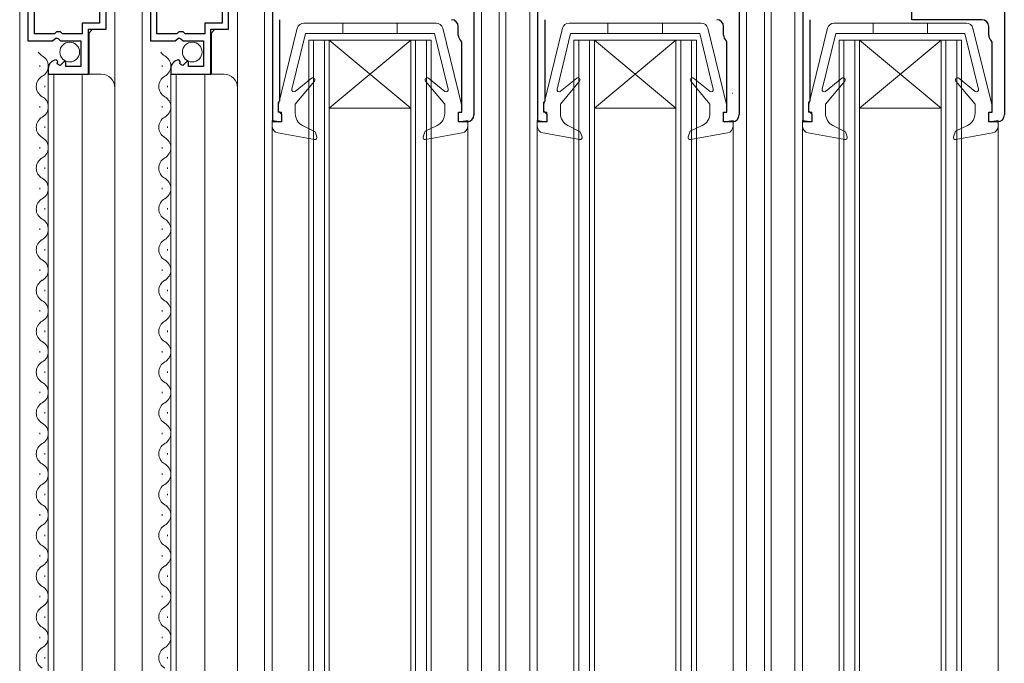
# Model space of a CAD drawing. Extents: x 0 to 5544, y 0 to 8980.
# Drawn here: x 927 to 1072, y 2961 to 3056 of the extents above; entities that cross this region are included whole.
import ezdxf

# ---------------------------------------------------------------- set-up
doc = ezdxf.new("R2010")
doc.units = 0
for name, color, linetype, lineweight in [('YKK_11', 7, 'CONTINUOUS', 30), ('YKK_12', 2, 'CONTINUOUS', 13), ('YKK_13', 4, 'CONTINUOUS', 13)]:
    doc.layers.add(name, color=color, linetype=linetype, lineweight=lineweight)

msp = doc.modelspace()

# ---------------------------------------------------------------- linework, layer by layer
at = {"layer": 'YKK_11', "color": 0, "linetype": 'ByBlock', "lineweight": -2, "ltscale": 0.5}
for p, q in [((928.68, 3092.2), (928.68, 3052.65)), ((940.18, 3054.35), (940.18, 3092.2)), ((946.7, 3092.2), (946.7, 3052.65)), ((958.2, 3054.35), (958.2, 3092.2)), ((964.7, 3040.75), (964.7, 3090.75)), ((994.29, 3090.75), (994.29, 3041.75)), ((1003.7, 3040.75), (1003.7, 3090.75)), ((1033.3, 3090.75), (1033.3, 3041.75)), ((1042.7, 3040.75), (1042.7, 3090.75)), ((1072.3, 3090.75), (1072.3, 3041.75)), ((929.63, 3053.65), (929.63, 3064.85)), ((929.63, 3053.65), (929.63, 3064.85)), ((939.23, 3064.85), (939.23, 3055.25)), ((947.65, 3053.65), (947.65, 3064.85)), ((947.65, 3053.65), (947.65, 3064.85)), ((957.25, 3064.85), (957.25, 3055.25)), ((1058.7, 3055.75), (1058.7, 3060.25)), ((965.7, 3055.75), (965.7, 3043.75)), ((1004.7, 3055.75), (1004.7, 3043.75)), ((1043.7, 3055.75), (1043.7, 3043.75)), ((1069, 3055.75), (1058.7, 3055.75)), ((939.23, 3055.25), (936.68, 3055.25)), ((936.68, 3055.25), (936.68, 3053.65)), ((937.58, 3047.75), (937.58, 3054.35)), ((937.58, 3054.35), (940.18, 3054.35)), ((957.25, 3055.25), (954.7, 3055.25)), ((954.7, 3055.25), (954.7, 3053.65)), ((955.6, 3047.75), (955.6, 3054.35)), ((955.6, 3054.35), (958.2, 3054.35)), ((991.99, 3053.47), (991.99, 3054.75)), ((1031, 3053.47), (1031, 3054.75)), ((1070, 3053.47), (1070, 3054.75)), ((932.58, 3053.65), (929.63, 3053.65)), ((932.31, 3052.65), (932.85, 3053.1)), ((932.88, 3053.95), (932.58, 3053.65)), ((932.85, 3053.1), (933.18, 3052.95)), ((933.48, 3053.95), (932.88, 3053.95)), ((933.18, 3052.95), (933.48, 3052.65)), ((933.78, 3053.65), (933.48, 3053.95)), ((936.68, 3053.65), (933.78, 3053.65)), ((950.6, 3053.65), (947.65, 3053.65)), ((950.33, 3052.65), (950.87, 3053.1)), ((950.9, 3053.95), (950.6, 3053.65)), ((950.87, 3053.1), (951.2, 3052.95)), ((951.5, 3053.95), (950.9, 3053.95)), ((951.2, 3052.95), (951.5, 3052.65)), ((951.8, 3053.65), (951.5, 3053.95)), ((954.7, 3053.65), (951.8, 3053.65)), ((928.68, 3052.65), (932.31, 3052.65)), ((933.48, 3052.65), (936.48, 3052.65)), ((936.48, 3052.65), (936.48, 3048.85)), ((946.7, 3052.65), (950.33, 3052.65)), ((951.5, 3052.65), (954.5, 3052.65)), ((954.5, 3052.65), (954.5, 3048.85)), ((992.49, 3052.45), (992.38, 3052.68)), ((992.49, 3042.15), (992.49, 3052.45)), ((1031.5, 3052.45), (1031.38, 3052.68)), ((1031.5, 3042.15), (1031.5, 3052.45)), ((1070.5, 3052.45), (1070.38, 3052.68)), ((1070.5, 3042.15), (1070.5, 3052.45)), ((931.68, 3048.55), (931.68, 3047.75)), ((933.07, 3049.59), (932.86, 3049.85)), ((932.98, 3049.28), (933.07, 3049.59)), ((933.45, 3049), (932.98, 3049.28)), ((934.03, 3049.58), (933.45, 3049)), ((934.28, 3049.48), (934.03, 3049.58)), ((934.28, 3048.85), (934.28, 3049.48)), ((936.48, 3048.85), (934.28, 3048.85)), ((949.7, 3048.55), (949.7, 3047.75)), ((951.09, 3049.59), (950.88, 3049.84)), ((951.01, 3049.27), (951.09, 3049.59)), ((951.48, 3049), (951.01, 3049.27)), ((952.05, 3049.58), (951.48, 3049)), ((952.3, 3049.48), (952.05, 3049.58)), ((952.3, 3048.85), (952.3, 3049.48)), ((954.5, 3048.85), (952.3, 3048.85)), ((931.68, 3047.75), (937.58, 3047.75)), ((949.7, 3047.75), (955.6, 3047.75)), ((1032.29, 3044.94), (1032.3, 3044.94)), ((965.7, 3043.75), (965.5, 3043.55)), ((965.5, 3043.55), (965.5, 3042.35)), ((1004.7, 3043.75), (1004.5, 3043.55)), ((1004.5, 3043.55), (1004.5, 3042.35)), ((1043.7, 3043.75), (1043.5, 3043.55)), ((1043.5, 3043.55), (1043.5, 3042.35)), ((965.5, 3042.35), (965.7, 3042.15)), ((965.7, 3042.15), (966, 3041.85)), ((966, 3041.85), (966, 3040.75)), ((992, 3040.75), (992, 3042.15)), ((992, 3042.15), (992.49, 3042.15)), ((1004.5, 3042.35), (1004.7, 3042.15)), ((1004.7, 3042.15), (1005, 3041.85)), ((1005, 3041.85), (1005, 3040.75)), ((1031, 3040.75), (1031, 3042.15)), ((1031, 3042.15), (1031.5, 3042.15)), ((1043.5, 3042.35), (1043.7, 3042.15)), ((1043.7, 3042.15), (1044, 3041.85)), ((1044, 3041.85), (1044, 3040.75)), ((1070, 3040.75), (1070, 3042.15)), ((1070, 3042.15), (1070.5, 3042.15)), ((966, 3040.75), (964.7, 3040.75)), ((993.29, 3040.75), (992, 3040.75)), ((1005, 3040.75), (1003.7, 3040.75)), ((1032.3, 3040.75), (1031, 3040.75)), ((1044, 3040.75), (1042.7, 3040.75)), ((1071.3, 3040.75), (1070, 3040.75))]:
    msp.add_line(p, q, dxfattribs=at)
for centre, radius, start, end in [((990.99, 3054.75), 1, 0, 90), ((1030, 3054.75), 1, 0, 90), ((1069, 3054.75), 1, 0, 90), ((992.99, 3053.47), 1, 180.0005, 232.0207), ((1032, 3053.47), 1, 180.0005, 232.0207), ((1071, 3053.47), 1, 180.0005, 232.0207), ((932.98, 3048.55), 1.3, 95.2159, 180), ((951, 3048.55), 1.3, 95.2159, 180), ((993.29, 3041.75), 1, 270, 0), ((1032.3, 3041.75), 1, 270, 0), ((1071.3, 3041.75), 1, 270, 0)]:
    msp.add_arc(centre, radius, start, end, dxfattribs=at)
at = {"layer": 'YKK_12'}
for p, q in [((927.48, 2778.83), (927.48, 3092.75)), ((928.68, 3092.75), (928.68, 3053.64)), ((940.18, 3092.75), (940.18, 3054.85)), ((941.48, 2778.83), (941.48, 3092.75)), ((945.5, 2778.83), (945.5, 3092.75)), ((946.7, 3092.75), (946.7, 3053.64)), ((958.2, 3092.75), (958.2, 3054.85)), ((959.5, 2778.83), (959.5, 3092.75)), ((963.5, 3091.75), (963.5, 2778.83)), ((995.4, 3091.75), (995.4, 2778.83)), ((998, 3091.75), (998, 2778.83)), ((999, 3091.75), (999, 2778.83)), ((1002.5, 3091.75), (1002.5, 2778.83)), ((1034.4, 2778.83), (1034.4, 3091.75)), ((1037, 2778.83), (1037, 3091.75)), ((1038, 2778.83), (1038, 3091.75)), ((1041.5, 2778.83), (1041.5, 3091.75)), ((938.18, 3054.34), (937.68, 3053.84)), ((956.2, 3054.34), (955.7, 3053.84)), ((937.68, 3053.84), (937.68, 3047.74)), ((955.7, 3053.84), (955.7, 3047.74)), ((988, 3052.74), (970, 3052.74)), ((970, 2778.83), (970, 3052.74)), ((970.7, 2778.83), (970.7, 3052.74)), ((972.3, 2778.83), (972.3, 3052.74)), ((973, 3042.74), (985, 3052.74)), ((985, 3042.74), (973, 3052.74)), ((973, 2778.83), (973, 3052.74)), ((985, 2778.83), (985, 3052.74)), ((985.7, 2778.83), (985.7, 3052.74)), ((987.3, 2778.83), (987.3, 3052.74)), ((988, 2778.83), (988, 3052.74)), ((1009, 2778.83), (1009, 3052.74)), ((1027, 3052.74), (1009, 3052.74)), ((1009.7, 2778.83), (1009.7, 3052.74)), ((1011.3, 2778.83), (1011.3, 3052.74)), ((1012, 2778.83), (1012, 3052.74)), ((1012, 3042.74), (1024, 3052.74)), ((1024, 3042.74), (1012, 3052.74)), ((1024, 2778.83), (1024, 3052.74)), ((1024.7, 2778.83), (1024.7, 3052.74)), ((1026.3, 2778.83), (1026.3, 3052.74)), ((1027, 2778.83), (1027, 3052.74)), ((1048, 2778.83), (1048, 3052.74)), ((1066, 3052.74), (1048, 3052.74)), ((1048.7, 2778.83), (1048.7, 3052.74)), ((1050.3, 2778.83), (1050.3, 3052.74)), ((1051, 2778.83), (1051, 3052.74)), ((1051, 3042.74), (1063, 3052.74)), ((1063, 3042.74), (1051, 3052.74)), ((1063, 2778.83), (1063, 3052.74)), ((1063.7, 2778.83), (1063.7, 3052.74)), ((1065.3, 2778.83), (1065.3, 3052.74)), ((1066, 2778.83), (1066, 3052.74)), ((930.42, 3048.83), (930.42, 3049.03)), ((948.44, 3048.83), (948.44, 3049.03)), ((931.68, 2778.83), (931.68, 3047.74)), ((931.68, 3047.74), (939.48, 3047.74)), ((932.48, 2778.83), (932.48, 3047.74)), ((936.68, 2778.83), (936.68, 3047.74)), ((949.7, 3047.74), (957.5, 3047.74)), ((949.7, 2778.83), (949.7, 3047.74)), ((950.5, 2778.83), (950.5, 3047.74)), ((954.7, 2778.83), (954.7, 3047.74)), ((931.18, 3045.83), (931.18, 3046.03)), ((949.2, 3045.83), (949.2, 3046.03)), ((930.42, 3042.83), (930.42, 3043.03)), ((948.44, 3042.83), (948.44, 3043.03)), ((985, 3042.74), (973, 3042.74)), ((1024, 3042.74), (1012, 3042.74)), ((1063, 3042.74), (1051, 3042.74)), ((931.18, 3039.83), (931.18, 3040.03)), ((949.2, 3039.83), (949.2, 3040.03)), ((964.6, 3040.94), (964.6, 2778.83)), ((993.4, 3040.94), (993.4, 2778.83)), ((1003.6, 3040.94), (1003.6, 2778.83)), ((1032.4, 3040.75), (1032.4, 2778.83)), ((1042.6, 3040.08), (1042.6, 2778.83)), ((1071.4, 3040.08), (1071.4, 2778.83)), ((930.42, 3036.83), (930.42, 3037.03)), ((948.44, 3036.83), (948.44, 3037.03)), ((931.18, 3033.83), (931.18, 3034.03)), ((949.2, 3033.83), (949.2, 3034.03)), ((930.42, 3030.83), (930.42, 3031.03)), ((948.44, 3030.83), (948.44, 3031.03)), ((931.18, 3027.83), (931.18, 3028.03)), ((949.2, 3027.83), (949.2, 3028.03)), ((930.42, 3024.83), (930.42, 3025.03)), ((948.44, 3024.83), (948.44, 3025.03)), ((931.18, 3021.83), (931.18, 3022.03)), ((949.2, 3021.83), (949.2, 3022.03)), ((930.42, 3018.83), (930.42, 3019.03)), ((948.44, 3018.83), (948.44, 3019.03)), ((931.18, 3015.83), (931.18, 3016.03)), ((949.2, 3015.83), (949.2, 3016.03)), ((930.42, 3012.83), (930.42, 3013.03)), ((948.44, 3012.83), (948.44, 3013.03)), ((931.18, 3009.83), (931.18, 3010.03)), ((949.2, 3009.83), (949.2, 3010.03)), ((930.42, 3006.83), (930.42, 3007.03)), ((948.44, 3006.83), (948.44, 3007.03)), ((931.18, 3003.83), (931.18, 3004.03)), ((949.2, 3003.83), (949.2, 3004.03)), ((930.42, 3000.83), (930.42, 3001.03)), ((948.44, 3000.83), (948.44, 3001.03)), ((931.18, 2997.83), (931.18, 2998.03)), ((949.2, 2997.83), (949.2, 2998.03)), ((930.42, 2994.83), (930.42, 2995.03)), ((948.44, 2994.83), (948.44, 2995.03)), ((931.18, 2991.83), (931.18, 2992.03)), ((949.2, 2991.83), (949.2, 2992.03)), ((930.42, 2988.83), (930.42, 2989.03)), ((948.44, 2988.83), (948.44, 2989.03)), ((931.18, 2985.83), (931.18, 2986.03)), ((949.2, 2985.83), (949.2, 2986.03)), ((930.42, 2982.83), (930.42, 2983.03)), ((948.44, 2982.83), (948.44, 2983.03)), ((931.18, 2979.83), (931.18, 2980.03)), ((949.2, 2979.83), (949.2, 2980.03)), ((930.42, 2976.83), (930.42, 2977.03)), ((948.44, 2976.83), (948.44, 2977.03)), ((931.18, 2973.83), (931.18, 2974.03)), ((949.2, 2973.83), (949.2, 2974.03)), ((930.42, 2970.83), (930.42, 2971.03)), ((948.44, 2970.83), (948.44, 2971.03)), ((931.18, 2967.83), (931.18, 2968.03)), ((949.2, 2967.83), (949.2, 2968.03)), ((930.42, 2964.83), (930.42, 2965.03)), ((948.44, 2964.83), (948.44, 2965.03)), ((931.18, 2961.83), (931.18, 2962.03)), ((949.2, 2961.83), (949.2, 2962.03))]:
    msp.add_line(p, q, dxfattribs=at)
for centre, radius, start, end in [((931.63, 3051.93), 1.72, 213.79, 240.7975), ((929.96, 3048.93), 1.72, 299.2025, 60.7975), ((949.66, 3051.93), 1.72, 213.79, 240.7975), ((947.98, 3048.93), 1.72, 299.2025, 60.7975), ((931.63, 3045.93), 1.72, 119.2025, 240.7975), ((939.48, 3045.74), 2, 0, 90), ((949.66, 3045.93), 1.72, 119.2025, 240.7975), ((957.5, 3045.74), 2, 0, 90), ((929.96, 3042.93), 1.72, 299.2025, 60.7975), ((947.98, 3042.93), 1.72, 299.2025, 60.7975), ((931.63, 3039.93), 1.72, 119.2025, 240.7975), ((949.66, 3039.93), 1.72, 119.2025, 240.7975), ((929.96, 3036.93), 1.72, 299.2025, 60.7975), ((947.98, 3036.93), 1.72, 299.2025, 60.7975), ((931.63, 3033.93), 1.72, 119.2025, 240.7975), ((949.66, 3033.93), 1.72, 119.2025, 240.7975), ((929.96, 3030.93), 1.72, 299.2025, 60.7975), ((947.98, 3030.93), 1.72, 299.2025, 60.7975), ((931.63, 3027.93), 1.72, 119.2025, 240.7975), ((949.66, 3027.93), 1.72, 119.2025, 240.7975), ((929.96, 3024.93), 1.72, 299.2025, 60.7975), ((947.98, 3024.93), 1.72, 299.2025, 60.7975), ((931.63, 3021.93), 1.72, 119.2025, 240.7975), ((949.66, 3021.93), 1.72, 119.2025, 240.7975), ((929.96, 3018.93), 1.72, 299.2025, 60.7975), ((947.98, 3018.93), 1.72, 299.2025, 60.7975), ((931.63, 3015.93), 1.72, 119.2025, 240.7975), ((949.66, 3015.93), 1.72, 119.2025, 240.7975), ((929.96, 3012.93), 1.72, 299.2025, 60.7975), ((947.98, 3012.93), 1.72, 299.2025, 60.7975), ((931.63, 3009.93), 1.72, 119.2025, 240.7975), ((949.66, 3009.93), 1.72, 119.2025, 240.7975), ((929.96, 3006.93), 1.72, 299.2025, 60.7975), ((947.98, 3006.93), 1.72, 299.2025, 60.7975), ((931.63, 3003.93), 1.72, 119.2025, 240.7975), ((949.66, 3003.93), 1.72, 119.2025, 240.7975), ((929.96, 3000.93), 1.72, 299.2025, 60.7975), ((947.98, 3000.93), 1.72, 299.2025, 60.7975), ((931.63, 2997.93), 1.72, 119.2025, 240.7975), ((949.66, 2997.93), 1.72, 119.2025, 240.7975), ((929.96, 2994.93), 1.72, 299.2025, 60.7975), ((947.98, 2994.93), 1.72, 299.2025, 60.7975), ((931.63, 2991.93), 1.72, 119.2025, 240.7975), ((949.66, 2991.93), 1.72, 119.2025, 240.7975), ((929.96, 2988.93), 1.72, 299.2025, 60.7975), ((947.98, 2988.93), 1.72, 299.2025, 60.7975), ((931.63, 2985.93), 1.72, 119.2025, 240.7975), ((949.66, 2985.93), 1.72, 119.2025, 240.7975), ((929.96, 2982.93), 1.72, 299.2025, 60.7975), ((947.98, 2982.93), 1.72, 299.2025, 60.7975), ((931.63, 2979.93), 1.72, 119.2025, 240.7975), ((949.66, 2979.93), 1.72, 119.2025, 240.7975), ((929.96, 2976.93), 1.72, 299.2025, 60.7975), ((947.98, 2976.93), 1.72, 299.2025, 60.7975), ((931.63, 2973.93), 1.72, 119.2025, 240.7975), ((949.66, 2973.93), 1.72, 119.2025, 240.7975), ((929.96, 2970.93), 1.72, 299.2025, 60.7975), ((947.98, 2970.93), 1.72, 299.2025, 60.7975), ((931.63, 2967.93), 1.72, 119.2025, 240.7975), ((949.66, 2967.93), 1.72, 119.2025, 240.7975), ((929.96, 2964.93), 1.72, 299.2025, 60.7975), ((947.98, 2964.93), 1.72, 299.2025, 60.7975), ((931.63, 2961.93), 1.72, 119.2025, 240.7975), ((949.66, 2961.93), 1.72, 119.2025, 240.7975)]:
    msp.add_arc(centre, radius, start, end, dxfattribs=at)
at = {"layer": 'YKK_13'}
for p, q in [((965.5, 3043.08), (968.31, 3054.48)), ((969.28, 3055.24), (988.72, 3055.24)), ((975, 3053.74), (975, 3055.24)), ((983, 3053.74), (983, 3055.24)), ((992.5, 3043.08), (989.69, 3054.48)), ((1004.5, 3043.08), (1007.32, 3054.48)), ((1008.29, 3055.24), (1027.72, 3055.24)), ((1014, 3053.74), (1014, 3055.24)), ((1022, 3053.74), (1022, 3055.24)), ((1031.5, 3043.08), (1028.69, 3054.48)), ((1043.5, 3043.08), (1046.31, 3054.48)), ((1047.28, 3055.24), (1066.72, 3055.24)), ((1053, 3053.74), (1053, 3055.24)), ((1061, 3053.74), (1061, 3055.24)), ((1070.5, 3043.08), (1067.69, 3054.48)), ((967.51, 3045.51), (969.5, 3053.74)), ((969.5, 3053.74), (988.5, 3053.74)), ((990.49, 3045.51), (988.5, 3053.74)), ((1006.51, 3045.51), (1008.5, 3053.74)), ((1008.5, 3053.74), (1027.5, 3053.74)), ((1029.49, 3045.51), (1027.5, 3053.74)), ((1045.51, 3045.51), (1047.5, 3053.74)), ((1047.5, 3053.74), (1066.5, 3053.74)), ((1068.49, 3045.51), (1066.5, 3053.74)), ((970.41, 3047.14), (967.99, 3045.21)), ((987.59, 3047.14), (990.01, 3045.21)), ((1009.42, 3047.14), (1006.99, 3045.21)), ((1026.59, 3047.14), (1029.02, 3045.21)), ((1048.41, 3047.14), (1045.99, 3045.2)), ((1065.59, 3047.14), (1068.01, 3045.2)), ((968, 3043.34), (970.83, 3046.71)), ((990, 3043.34), (987.17, 3046.71)), ((1007, 3043.34), (1009.83, 3046.71)), ((1029, 3043.34), (1026.17, 3046.71)), ((1046, 3043.34), (1048.83, 3046.71)), ((1068, 3043.34), (1065.17, 3046.71)), ((965.5, 3042.14), (965.5, 3043.08)), ((968, 3043.34), (968, 3041.96)), ((990, 3043.34), (990, 3041.99)), ((992.5, 3042.14), (992.5, 3043.08)), ((1004.5, 3042.14), (1004.5, 3043.08)), ((1007, 3043.34), (1007, 3041.96)), ((1029, 3043.34), (1029, 3041.99)), ((1031.5, 3042.14), (1031.5, 3043.08)), ((1043.5, 3042.14), (1043.5, 3043.08)), ((1046, 3043.34), (1046, 3041.96)), ((1068, 3043.34), (1068, 3041.99)), ((1070.5, 3042.14), (1070.5, 3043.08)), ((965.5, 3042.14), (966, 3042.14)), ((966, 3042.14), (966, 3040.74)), ((992, 3042.14), (992, 3040.74)), ((992.5, 3042.14), (992, 3042.14)), ((1004.5, 3042.14), (1005, 3042.14)), ((1005, 3042.14), (1005, 3040.74)), ((1031, 3042.14), (1031, 3040.74)), ((1031.5, 3042.14), (1031, 3042.14)), ((1043.5, 3042.14), (1044, 3042.14)), ((1044, 3042.14), (1044, 3040.74)), ((1070, 3042.14), (1070, 3040.74)), ((1070.5, 3042.14), (1070, 3042.14)), ((964.6, 3040.08), (964.6, 3040.94)), ((966, 3040.74), (964.6, 3040.94)), ((970.93, 3039.24), (969.09, 3040.18)), ((987.11, 3039.34), (988.87, 3040.19)), ((992, 3040.74), (993.4, 3040.94)), ((993.4, 3040.08), (993.4, 3040.94)), ((1003.6, 3040.08), (1003.6, 3040.94)), ((1005, 3040.74), (1003.6, 3040.94)), ((1009.93, 3039.24), (1008.09, 3040.18)), ((1026.11, 3039.34), (1027.87, 3040.19)), ((1031, 3040.74), (1032.4, 3040.94)), ((1032.4, 3040.08), (1032.4, 3040.94)), ((1042.6, 3040.08), (1042.6, 3040.94)), ((1044, 3040.74), (1042.6, 3040.94)), ((1048.93, 3039.24), (1047.09, 3040.18)), ((1065.11, 3039.34), (1066.87, 3040.19)), ((1070, 3040.74), (1071.4, 3040.94)), ((1071.4, 3040.08), (1071.4, 3040.94)), ((970.85, 3038.14), (965.43, 3039.09)), ((971.18, 3038.54), (970.93, 3039.24)), ((986.82, 3038.54), (987.11, 3039.34)), ((987.15, 3038.14), (992.57, 3039.09)), ((1009.85, 3038.14), (1004.43, 3039.09)), ((1010.19, 3038.54), (1009.93, 3039.24)), ((1025.82, 3038.54), (1026.11, 3039.34)), ((1026.16, 3038.14), (1031.58, 3039.09)), ((1048.85, 3038.14), (1043.43, 3039.09)), ((1049.18, 3038.54), (1048.93, 3039.24)), ((1064.82, 3038.54), (1065.11, 3039.34)), ((1065.15, 3038.14), (1070.57, 3039.09))]:
    msp.add_line(p, q, dxfattribs=at)
for centre in [(934.83, 3050.99), (952.85, 3050.99)]:
    msp.add_circle(centre, 1.45, dxfattribs=at)
for centre, radius, start, end in [((969.28, 3054.24), 1, 90, 166.1452), ((988.72, 3054.24), 1, 13.8548, 90), ((1008.29, 3054.24), 1, 90, 166.1452), ((1027.72, 3054.24), 1, 13.8548, 90), ((1047.28, 3054.24), 1, 90, 166.1452), ((1066.72, 3054.24), 1, 13.8548, 90), ((970.6, 3046.9), 0.3, 320, 128.5683), ((987.4, 3046.9), 0.3, 51.4317, 220), ((1009.6, 3046.9), 0.3, 320, 128.5683), ((1026.4, 3046.9), 0.3, 51.4317, 220), ((1048.6, 3046.9), 0.3, 320, 128.5683), ((1065.4, 3046.9), 0.3, 51.4317, 220), ((967.8, 3045.44), 0.3, 166.3956, 308.5683), ((990.2, 3045.44), 0.3, 231.4317, 13.6044), ((1006.8, 3045.44), 0.3, 166.3956, 308.5683), ((1029.2, 3045.44), 0.3, 231.4317, 13.6044), ((1045.8, 3045.44), 0.3, 166.3956, 308.5683), ((1068.2, 3045.44), 0.3, 231.4317, 13.6044), ((970, 3041.96), 2, 180, 242.8748), ((988, 3041.99), 2, 295.8338, 360), ((1009, 3041.96), 2, 180, 242.8748), ((1027, 3041.99), 2, 295.8338, 360), ((1048, 3041.96), 2, 180, 242.8748), ((1066, 3041.99), 2, 295.8338, 360), ((965.6, 3040.08), 1, 180, 260.0554), ((992.4, 3040.08), 1, 279.9445, 360), ((1004.6, 3040.08), 1, 180, 260.0554), ((1031.4, 3040.08), 1, 279.9445, 360), ((1043.6, 3040.08), 1, 180, 260.0554), ((1070.4, 3040.08), 1, 279.9445, 360), ((970.9, 3038.44), 0.3, 260.0554, 20), ((987.1, 3038.44), 0.3, 160, 279.9445), ((1009.9, 3038.44), 0.3, 260.0554, 20), ((1026.1, 3038.44), 0.3, 160, 279.9445), ((1048.9, 3038.44), 0.3, 260.0554, 20), ((1065.1, 3038.44), 0.3, 160, 279.9445)]:
    msp.add_arc(centre, radius, start, end, dxfattribs=at)

doc.saveas('drawing.dxf')
